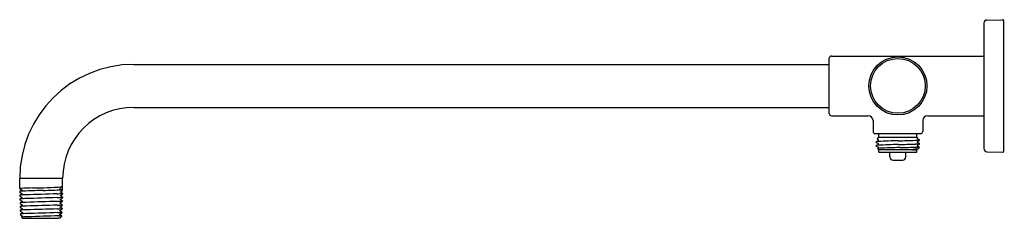
# Model space of a CAD drawing. Units: inches. Extents: x 435 to 453.6, y 74.4 to 78.2.
import ezdxf

# ---------------------------------------------------------------- set-up
doc = ezdxf.new("R2010")
doc.units = ezdxf.units.IN
doc.header["$LTSCALE"] = 0.64311
doc.header["$MEASUREMENT"] = 0
doc.layers.get('0').update_dxf_attribs({"color": 255, "linetype": 'CONTINUOUS'})
doc.layers.get('Defpoints').update_dxf_attribs({"linetype": 'CONTINUOUS'})
doc.styles.get("Standard").update_dxf_attribs({"font": 'txt', "width": 0.8})

msp = doc.modelspace()

# ---------------------------------------------------------------- linework, layer by layer
for p, q in [((453.237, 78.176), (453.533, 78.182)), ((453.178, 78.116), (453.178, 75.747)), ((453.553, 75.702), (453.553, 78.162)), ((450.256, 76.409), (450.256, 77.454)), ((450.296, 77.494), (453.178, 77.494)), ((437.106, 77.338), (450.256, 77.338)), ((437.106, 76.526), (450.256, 76.526)), ((450.296, 76.369), (450.993, 76.369)), ((452.113, 76.369), (453.178, 76.369)), ((451.083, 76.279), (451.083, 76.072)), ((452.023, 76.279), (452.023, 76.072)), ((451.123, 76.032), (451.983, 76.032)), ((451.16, 75.929), (451.193, 75.962)), ((451.193, 75.962), (451.193, 76.022)), ((451.193, 75.962), (451.913, 75.962)), ((451.913, 75.962), (451.913, 76.022)), ((451.923, 75.952), (451.913, 75.962)), ((451.923, 75.952), (451.923, 75.951)), ((451.185, 75.899), (451.144, 75.878)), ((451.144, 75.877), (451.144, 75.878)), ((451.144, 75.866), (451.144, 75.877)), ((451.144, 75.866), (451.144, 75.865)), ((451.144, 75.865), (451.185, 75.844)), ((451.185, 75.828), (451.144, 75.807)), ((451.144, 75.806), (451.144, 75.807)), ((451.144, 75.795), (451.144, 75.806)), ((451.144, 75.795), (451.144, 75.794)), ((451.144, 75.794), (451.185, 75.773)), ((451.16, 75.929), (451.16, 75.928)), ((451.16, 75.928), (451.185, 75.915)), ((451.185, 75.915), (451.185, 75.915)), ((451.185, 75.828), (451.185, 75.828)), ((451.96, 75.914), (451.922, 75.934)), ((451.922, 75.88), (451.962, 75.901)), ((451.922, 75.88), (451.922, 75.88)), ((451.962, 75.842), (451.922, 75.863)), ((451.962, 75.83), (451.922, 75.809)), ((451.922, 75.792), (451.922, 75.792)), ((451.962, 75.771), (451.922, 75.792)), ((451.938, 75.746), (451.962, 75.771)), ((451.96, 75.914), (451.963, 75.912)), ((451.963, 75.901), (451.962, 75.901)), ((451.963, 75.842), (451.962, 75.842)), ((451.963, 75.83), (451.962, 75.83)), ((451.963, 75.901), (451.963, 75.912)), ((451.963, 75.83), (451.963, 75.842)), ((451.193, 75.722), (451.167, 75.748)), ((451.168, 75.748), (451.167, 75.748)), ((451.185, 75.757), (451.168, 75.748)), ((451.913, 75.722), (451.193, 75.722)), ((451.193, 75.682), (451.193, 75.722)), ((451.193, 75.682), (451.913, 75.682)), ((451.403, 75.592), (451.403, 75.682)), ((451.703, 75.592), (451.703, 75.682)), ((451.833, 75.729), (451.833, 75.729)), ((451.913, 75.722), (451.918, 75.726)), ((451.913, 75.682), (451.913, 75.722)), ((451.918, 75.726), (451.917, 75.732)), ((451.922, 75.738), (451.936, 75.745)), ((451.936, 75.745), (451.938, 75.746)), ((453.237, 75.687), (453.533, 75.682)), ((451.463, 75.532), (451.643, 75.532)), ((434.95, 74.992), (434.95, 75.182)), ((435.762, 75.182), (434.95, 75.182)), ((435.743, 75.023), (435.708, 75.002)), ((435.762, 75.005), (435.762, 75.182)), ((434.95, 74.992), (434.988, 74.97)), ((434.951, 74.939), (434.95, 74.938)), ((434.95, 74.938), (434.95, 74.932)), ((434.95, 74.922), (434.95, 74.932)), ((434.95, 74.922), (434.951, 74.921)), ((434.988, 74.96), (434.951, 74.939)), ((434.951, 74.921), (434.961, 74.916)), ((434.952, 74.867), (434.953, 74.868)), ((434.952, 74.867), (434.953, 74.851)), ((434.99, 74.889), (434.953, 74.868)), ((434.953, 74.851), (434.993, 74.828)), ((434.961, 74.916), (434.99, 74.899)), ((434.988, 74.97), (434.988, 74.96)), ((434.99, 74.899), (434.99, 74.889)), ((435.708, 75.002), (435.708, 74.992)), ((435.708, 74.992), (435.762, 74.959)), ((435.721, 74.863), (435.76, 74.886)), ((435.721, 74.854), (435.721, 74.863)), ((435.759, 74.831), (435.721, 74.854)), ((435.723, 74.934), (435.762, 74.956)), ((435.723, 74.925), (435.723, 74.934)), ((435.761, 74.902), (435.723, 74.925)), ((435.759, 74.831), (435.759, 74.815)), ((435.761, 74.886), (435.76, 74.886)), ((435.761, 74.902), (435.761, 74.886)), ((435.762, 74.992), (435.762, 75.004)), ((435.762, 74.957), (435.762, 74.959)), ((435.762, 74.957), (435.762, 74.956)), ((434.954, 74.796), (434.955, 74.78)), ((434.954, 74.796), (434.955, 74.796)), ((434.993, 74.818), (434.955, 74.796)), ((434.955, 74.78), (434.995, 74.757)), ((434.995, 74.747), (434.957, 74.725)), ((434.957, 74.725), (434.957, 74.709)), ((434.957, 74.725), (434.957, 74.725)), ((434.957, 74.709), (434.997, 74.686)), ((434.997, 74.676), (434.959, 74.654)), ((434.959, 74.654), (434.959, 74.655)), ((434.959, 74.654), (434.959, 74.638)), ((434.993, 74.828), (434.993, 74.818)), ((434.995, 74.757), (434.995, 74.747)), ((434.997, 74.686), (434.997, 74.676)), ((435.714, 74.65), (435.754, 74.673)), ((435.714, 74.641), (435.714, 74.65)), ((435.716, 74.721), (435.756, 74.744)), ((435.716, 74.712), (435.716, 74.721)), ((435.755, 74.689), (435.716, 74.712)), ((435.719, 74.792), (435.758, 74.815)), ((435.719, 74.783), (435.719, 74.792)), ((435.757, 74.76), (435.719, 74.783)), ((435.755, 74.689), (435.754, 74.673)), ((435.754, 74.673), (435.754, 74.673)), ((435.757, 74.76), (435.756, 74.744)), ((435.756, 74.744), (435.756, 74.744)), ((435.759, 74.815), (435.758, 74.815)), ((434.959, 74.638), (434.999, 74.615)), ((434.961, 74.583), (434.962, 74.584)), ((434.961, 74.583), (434.962, 74.567)), ((434.999, 74.605), (434.962, 74.584)), ((434.962, 74.567), (435.001, 74.544)), ((434.963, 74.512), (434.964, 74.513)), ((434.963, 74.512), (434.964, 74.496)), ((435.001, 74.534), (434.964, 74.513)), ((434.964, 74.496), (435.004, 74.473)), ((435.004, 74.463), (434.985, 74.453)), ((434.999, 74.615), (434.999, 74.605)), ((435.001, 74.544), (435.001, 74.534)), ((435.004, 74.473), (435.004, 74.463)), ((435.71, 74.508), (435.749, 74.531)), ((435.71, 74.498), (435.71, 74.508)), ((435.727, 74.489), (435.71, 74.498)), ((435.712, 74.579), (435.751, 74.602)), ((435.712, 74.57), (435.712, 74.579)), ((435.75, 74.547), (435.712, 74.57)), ((435.752, 74.618), (435.714, 74.641)), ((435.719, 74.444), (435.748, 74.472)), ((435.74, 74.481), (435.727, 74.489)), ((435.747, 74.477), (435.74, 74.481)), ((435.748, 74.476), (435.747, 74.477)), ((435.748, 74.472), (435.748, 74.476)), ((435.75, 74.531), (435.749, 74.531)), ((435.75, 74.547), (435.75, 74.531)), ((435.752, 74.602), (435.751, 74.602)), ((435.752, 74.618), (435.752, 74.602)), ((434.985, 74.452), (434.985, 74.453)), ((434.985, 74.452), (435.006, 74.432)), ((435.006, 74.432), (435.679, 74.432)), ((435.705, 74.436), (435.679, 74.432)), ((435.707, 74.437), (435.705, 74.436)), ((435.707, 74.437), (435.719, 74.444))]:
    msp.add_line(p, q)
for radius in [0.549, 0.517]:
    msp.add_circle((451.553, 76.932), radius)
for centre, radius, start, end in [((453.533, 78.162), 0.02, 0, 91), ((453.238, 78.116), 0.06, 91, 180.0102), ((450.296, 77.454), 0.04, 90, 180.0017), ((437.106, 75.182), 2.156, 90, 180), ((437.106, 75.182), 1.344, 90, 180), ((450.296, 76.409), 0.04, 179.9983, 270), ((450.992, 76.278), 0.091, 0.597, 89.403), ((452.113, 76.279), 0.09, 90, 180), ((451.123, 76.072), 0.04, 180, 270), ((451.183, 76.022), 0.01, 0, 90), ((451.923, 76.022), 0.01, 90, 180), ((451.927, 75.943), 0.00992, 115.6307, 235.5573), ((451.983, 76.072), 0.04, 270, 0), ((451.176, 75.772), 0.11, 87.7084, 107.0422), ((451.176, 75.701), 0.11, 87.7084, 107.0422), ((451.748, 65.07), 10.827, 90.9692, 93.0052), ((451.748, 64.999), 10.827, 90.9692, 93.0052), ((451.179, 75.907), 0.01, 305.1684, 54.7729), ((451.179, 75.836), 0.0101, 304.9158, 54.6538), ((451.179, 75.765), 0.01, 304.8212, 55.1828), ((451.772, 64.941), 10.827, 90.9692, 93.0052), ((451.078, 95.809), 19.92, 271.3997, 272.3213), ((451.078, 95.738), 19.92, 271.3997, 272.3213), ((451.102, 95.68), 19.92, 271.3997, 272.3213), ((451.865, 76.586), 0.68, 271.6842, 278.2496), ((451.865, 76.515), 0.68, 271.6842, 278.2496), ((451.889, 76.456), 0.68, 271.6842, 275.0296), ((451.927, 75.872), 0.00996, 124.4256, 235.5459), ((451.927, 75.801), 0.00994, 124.1777, 235.6563), ((451.962, 75.771), 0.000293, 340.7385, 78.0153), ((451.2, 75.643), 0.11, 87.7084, 107.0422), ((451.463, 75.592), 0.06, 180, 270), ((451.643, 75.592), 0.06, 270, 0), ((451.833, 75.729), 0.000542, 212.0285, 247.4619), ((451.835, 75.727), 0.00259, 101.3094, 126.09), ((451.835, 75.733), 0.00532, 245.3946, 261.108), ((451.845, 75.683), 0.0479, 95.215, 103.7684), ((451.853, 75.851), 0.125, 261.7379, 268.2563), ((483.311, -186.32), 263.933, 96.83303, 96.84798), ((451.93, 84.112), 8.386, 269.4446, 269.9148), ((451.895, 75.856), 0.118, 277.2104, 290.3237), ((451.931, 75.726), 0.0154, 128.78, 156.0358), ((453.238, 75.747), 0.06, 179.9976, 269), ((453.533, 75.702), 0.02, 269, 0), ((434.838, 93.694), 18.693, 271.108, 272.776), ((435.744, 75.005), 0.0181, 357.7954, 93.8098), ((434.974, 74.911), 0.0841, 90.9417, 106.7131), ((435.527, 66.736), 8.222, 90.9068, 94.0201), ((435.085, 73.821), 1.055, 90.8641, 97.2283), ((435.305, 69.764), 5.241, 91.1543, 93.6271), ((449.254, -367.962), 443.064, 91.75891, 91.83465), ((435.133, 86.268), 11.313, 271.3354, 273.091), ((435.632, 75.875), 0.981, 271.3468, 277.5752), ((435.634, 75.804), 0.981, 271.3468, 277.3104), ((435.744, 74.989), 0.0185, 267.0339, 8.8781), ((435.088, 73.75), 1.055, 90.8641, 97.2283), ((435.089, 73.678), 1.055, 90.8641, 97.2283), ((435.092, 73.607), 1.055, 90.8641, 97.2283), ((449.257, -368.033), 443.064, 91.75891, 91.83465), ((449.258, -368.104), 443.064, 91.75891, 91.83465), ((449.261, -368.175), 443.064, 91.75891, 91.83465), ((435.636, 75.732), 0.981, 271.3468, 277.0756), ((435.638, 75.661), 0.981, 271.3468, 276.8121), ((435.094, 73.537), 1.055, 90.8641, 97.2283), ((435.097, 73.469), 1.052, 90.8598, 97.2421), ((435.118, 73.406), 1.055, 90.8641, 97.2283), ((449.263, -368.246), 443.064, 91.75891, 91.83465), ((449.266, -368.317), 443.064, 91.75891, 91.83465), ((449.287, -368.377), 443.064, 91.75891, 91.83465), ((435.641, 75.591), 0.981, 271.3468, 276.5207), ((435.643, 75.52), 0.981, 271.3468, 276.2588), ((435.664, 75.46), 0.981, 271.3468, 274.371)]:
    msp.add_arc(centre, radius, start, end)

# ---------------------------------------------------------------- texts
at = {"layer": 'Defpoints'}
for tag, p, s in [('MODELNUMBER', (453.555, 76.932), 'K-76333'), ('TRADENAME', (453.555, 76.931), ''), ('PRODUCT', (453.555, 76.929), 'SHOWER ARM')]:
    msp.add_attdef(tag, p, s, height=0.001, dxfattribs=at)

doc.saveas('drawing.dxf')
